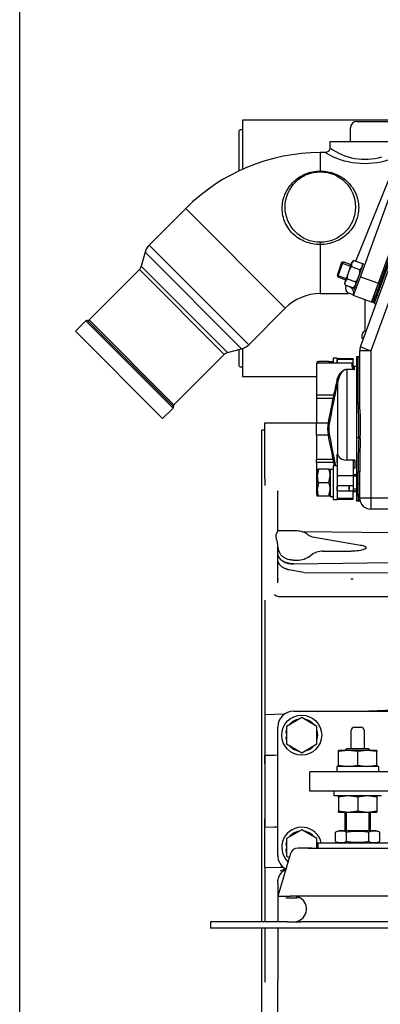
# Paper-space layout 'Layout1' of a CAD drawing. Units: millimetres. Extents: x 0 to 410, y 0 to 287.
# Drawn here: x 10 to 31, y 196 to 254 of the extents above; entities that cross this region are included whole.
import ezdxf
from ezdxf.lldxf.tags import DXFTag

# ---------------------------------------------------------------- set-up
doc = ezdxf.new("R2010")
doc.units = ezdxf.units.MM
for name, color, linetype in [('13827005_RELE_BU', 7, 'Continuous'), ('16511007_ESPARRA', 7, 'Continuous'), ('16513002_JUNTA_E', 7, 'Continuous'), ('16613015', 7, 'Continuous'), ('17410002_SUP_POS', 7, 'Continuous'), ('17410030_FILTRO_', 7, 'Continuous'), ('17411001', 7, 'Continuous'), ('17411003', 7, 'Continuous'), ('17420007G.3', 7, 'Continuous'), ('19017113', 7, 'Continuous'), ('51031016_Ø16_DIN', 7, 'Continuous'), ('51221016_TUERCA_', 7, 'Continuous'), ('55120110__TUERCA', 7, 'Continuous'), ('61652002_CUERPO_', 7, 'Continuous'), ('61673003', 7, 'Continuous'), ('Default', 7, 'Continuous'), ('DIAMETRO10_DIN_1', 7, 'Continuous'), ('DIAMETROM10_DIN1', 7, 'Continuous'), ('DIAMETROM12_DIN1', 7, 'Continuous'), ('DIAMETROM16_DIN1', 7, 'Continuous'), ('DIAMETROM16_DIN_', 7, 'Continuous'), ('DIN-931_M12_X_30', 7, 'Continuous'), ('DIN-934_M10_FEME', 7, 'Continuous'), ('DIN-934_M16X1_5_', 7, 'Continuous'), ('ESPARREG_M8-M10_', 7, 'Continuous'), ('Predeterminado', 7, 'Continuous')]:
    doc.layers.add(name, color=color, linetype=linetype)
tags = doc.linetypes.add('HIDDEN2', pattern=[4.7625, 3.175, -1.5875]).pattern_tags.tags
tags[6:7] = [DXFTag(74, 4), DXFTag(75, 0), DXFTag(340, '0'), DXFTag(46, 0.0), DXFTag(50, 0.0), DXFTag(44, 0.0), DXFTag(45, 0.0)]
tags[4:5] = [DXFTag(74, 4), DXFTag(75, 0), DXFTag(340, '0'), DXFTag(46, 0.0), DXFTag(50, 0.0), DXFTag(44, 0.0), DXFTag(45, 0.0)]

# ---------------------------------------------------------------- blocks, each defined once
blk = doc.blocks.new('SE16')
at = {"layer": '13827005_RELE_BU', "color": 7, "linetype": 'Continuous'}
for p, q in [((30.431, 236.002), (30.431, 237.872)), ((30.455, 236.002), (30.431, 236.002)), ((30.455, 236.002), (30.494, 236.002)), ((30.265, 235.575), (30.265, 235.812)), ((30.339, 235.575), (30.265, 235.575))]:
    blk.add_line(p, q, dxfattribs=at)
for centre, start in [((30.455, 235.814), 97.18076), ((30.455, 235.812), 90)]:
    blk.add_arc(centre, 0.19, start, 180, dxfattribs=at)
at = {"layer": '16511007_ESPARRA', "color": 7, "linetype": 'HIDDEN2'}
for p, q in [((29.043, 240.071), (28.767, 239.312)), ((28.81, 239.221), (29.135, 240.113)), ((29.135, 240.113), (29.043, 240.071)), ((29.603, 239.943), (29.135, 240.113)), ((28.767, 239.312), (28.81, 239.221)), ((28.81, 239.221), (29.278, 239.05)), ((29.924, 227.491), (29.734, 227.491)), ((29.743, 227.491), (29.734, 227.491)), ((29.734, 227.491), (29.734, 226.541)), ((29.497, 226.541), (29.497, 226.826)), ((29.497, 226.826), (29.497, 226.541)), ((28.784, 226.541), (28.793, 226.541)), ((28.784, 226.541), (29.497, 226.541)), ((29.497, 226.541), (29.743, 226.541)), ((29.725, 226.541), (29.924, 226.541))]:
    blk.add_line(p, q, dxfattribs=at)
at = {"layer": '16511007_ESPARRA', "color": 7, "linetype": 'Continuous'}
for p, q in [((29.038, 240.055), (29.574, 239.861)), ((28.773, 239.327), (29.308, 239.132)), ((29.734, 227.491), (29.734, 227.483)), ((29.924, 227.404), (29.734, 227.404)), ((28.784, 226.541), (28.784, 226.795)), ((29.734, 226.795), (29.734, 226.541)), ((29.924, 226.629), (29.734, 226.629))]:
    blk.add_line(p, q, dxfattribs=at)
at = {"layer": '16513002_JUNTA_E', "color": 7, "linetype": 'HIDDEN2'}
for p, q in [((31.226, 238.846), (33.826, 245.988)), ((31.316, 238.814), (33.915, 245.956)), ((30.82, 237.731), (31.226, 238.846)), ((30.909, 237.698), (30.82, 237.731))]:
    blk.add_line(p, q, dxfattribs=at)
at = {"layer": '16513002_JUNTA_E', "color": 7, "linetype": 'Continuous'}
blk.add_line((31.226, 238.846), (31.316, 238.814), dxfattribs=at)
at = {"layer": '16613015', "color": 7, "linetype": 'HIDDEN2'}
for p, q in [((28.346, 247.262), (32.268, 247.262)), ((28.346, 247.262), (28.346, 246.882)), ((28.061, 246.597), (27.776, 246.597)), ((30.155, 239.236), (32.754, 246.378)), ((31.226, 238.846), (33.826, 245.988)), ((19.782, 243.286), (17.611, 241.115)), ((17.365, 240.689), (17.141, 239.853)), ((17.03, 239.661), (14.039, 236.669)), ((29.749, 238.12), (30.155, 239.236)), ((31.226, 238.846), (30.82, 237.731)), ((27.776, 238.237), (29.431, 238.237)), ((30.82, 237.731), (29.749, 238.12)), ((23.522, 235.204), (25.694, 237.375)), ((13.855, 236.62), (13.233, 235.998)), ((18.405, 230.825), (13.233, 235.998)), ((22.26, 234.734), (23.097, 234.958)), ((19.077, 231.631), (22.069, 234.623)), ((18.405, 230.825), (19.028, 231.448))]:
    blk.add_line(p, q, dxfattribs=at)
at = {"layer": '16613015', "color": 7, "linetype": 'Continuous'}
for p, q in [((27.776, 246.597), (27.776, 245.507)), ((27.776, 245.507), (27.776, 245.457)), ((29.889, 240.151), (32.168, 245.774)), ((19.782, 243.286), (25.694, 237.375)), ((27.776, 241.277), (27.776, 241.145)), ((17.365, 240.689), (23.097, 234.958)), ((23.522, 235.204), (17.611, 241.115)), ((27.776, 241.145), (27.776, 238.237)), ((17.03, 239.661), (22.069, 234.623)), ((22.26, 234.734), (17.141, 239.853)), ((30.155, 239.236), (31.226, 238.846)), ((29.303, 238.705), (29.311, 238.726)), ((13.855, 236.62), (19.028, 231.448)), ((19.052, 231.539), (13.947, 236.645)), ((19.077, 231.631), (14.039, 236.669))]:
    blk.add_line(p, q, dxfattribs=at)
at = {"layer": '16613015', "color": 7, "linetype": 'HIDDEN2'}
blk.add_circle((27.776, 243.367), 2.09, dxfattribs=at)
for centre, radius, start, end in [((27.776, 235.292), 11.305, 90, 135), ((18.283, 240.443), 0.95, 135, 165), ((16.728, 239.963), 0.428, 315, 345), ((27.776, 235.292), 2.945, 90, 135), ((29.447, 237.783), 0.452, 51.76374, 92.04268), ((13.922, 236.553), 0.095, 75, 135), ((13.972, 236.737), 0.095, 255, 315), ((22.851, 235.875), 0.95, 285, 315), ((22.371, 234.321), 0.427, 105, 135), ((18.961, 231.515), 0.095, 315, 15), ((19.144, 231.564), 0.095, 135, 195)]:
    blk.add_arc(centre, radius, start, end, dxfattribs=at)
at = {"layer": '16613015', "color": 7, "linetype": 'Continuous'}
for centre, radius, start, end in [((30.412, 250.597), 4.64, 239.551, 288.20383), ((30.436, 249.745), 3.544, 233.86619, 286.1368), ((29.674, 238.558), 0.399, 158.48129, 233.59144)]:
    blk.add_arc(centre, radius, start, end, dxfattribs=at)
blk.add_ellipse((29.303, 238.283), major_axis=(-0.446, 0.162), ratio=0.875985, start_param=3.141593, end_param=5.021032, dxfattribs=at)
at = {"layer": '16613015', "color": 7, "linetype": 'HIDDEN2'}
blk.add_open_spline([(28.342, 246.882), (28.343, 246.863), (28.345, 246.814), (28.309, 246.73), (28.245, 246.658), (28.172, 246.616), (28.109, 246.599), (28.076, 246.598), (28.061, 246.598)], degree=3, knots=[0, 0, 0, 0, 0.117029, 0.348059, 0.577802, 0.759703, 0.912267, 1, 1, 1, 1], dxfattribs=at)
at = {"layer": '16613015', "color": 7, "linetype": 'Continuous'}
for points, knots in [([(27.776, 241.145), (27.624, 241.145), (27.475, 241.159), (27.181, 241.213), (27.035, 241.254), (26.756, 241.363), (26.623, 241.429), (26.372, 241.589), (26.252, 241.684), (26.038, 241.892), (25.943, 242.007), (25.776, 242.259), (25.706, 242.395), (25.598, 242.673), (25.559, 242.819), (25.513, 243.111), (25.506, 243.257), (25.521, 243.546), (25.543, 243.688), (25.612, 243.96), (25.661, 244.092), (25.779, 244.342), (25.849, 244.46), (26.01, 244.682), (26.101, 244.787), (26.3, 244.975), (26.408, 245.061), (26.644, 245.214), (26.772, 245.281), (27.038, 245.39), (27.18, 245.433), (27.474, 245.492), (27.623, 245.507), (27.776, 245.507)], [0, 0, 0, 0, 0.0625, 0.0625, 0.125, 0.125, 0.1875, 0.1875, 0.25, 0.25, 0.3125, 0.3125, 0.375, 0.375, 0.4375, 0.4375, 0.5, 0.5, 0.5625, 0.5625, 0.625, 0.625, 0.6875, 0.6875, 0.75, 0.75, 0.8125, 0.8125, 0.875, 0.875, 0.9375, 0.9375, 1, 1, 1, 1]), ([(27.776, 245.507), (27.929, 245.507), (28.078, 245.492), (28.369, 245.437), (28.511, 245.395), (28.776, 245.291), (28.902, 245.227), (29.136, 245.081), (29.244, 245), (29.544, 244.728), (29.712, 244.509), (29.957, 244.018), (30.036, 243.736), (30.061, 243.297), (30.054, 243.145), (30.007, 242.85), (29.967, 242.704), (29.856, 242.419), (29.786, 242.285), (29.619, 242.033), (29.521, 241.914), (29.307, 241.703), (29.188, 241.608), (28.936, 241.442), (28.803, 241.373), (28.523, 241.26), (28.376, 241.217), (28.08, 241.16), (27.929, 241.145), (27.776, 241.145)], [0, 0, 0, 0, 0.0625, 0.0625, 0.125, 0.125, 0.1875, 0.1875, 0.25, 0.25, 0.375, 0.375, 0.5, 0.5, 0.5625, 0.5625, 0.625, 0.625, 0.6875, 0.6875, 0.75, 0.75, 0.8125, 0.8125, 0.875, 0.875, 0.9375, 0.9375, 1, 1, 1, 1])]:
    blk.add_open_spline(points, degree=3, knots=knots, dxfattribs=at)
at = {"layer": '17410002_SUP_POS', "color": 7, "linetype": 'HIDDEN2'}
for p, q in [((26.195, 213.468), (33.795, 213.468)), ((25.245, 204.918), (25.245, 212.518)), ((29.615, 211.236), (29.615, 212.328)), ((29.805, 212.518), (30.185, 212.518)), ((30.375, 212.328), (30.375, 211.236)), ((32.845, 209.858), (27.145, 209.858)), ((27.145, 208.718), (27.145, 209.858)), ((32.845, 208.718), (27.145, 208.718))]:
    blk.add_line(p, q, dxfattribs=at)
blk.add_circle((26.67, 212.043), 1.188, dxfattribs=at)
for centre, radius, start, end in [((26.195, 212.518), 0.95, 90, 180), ((29.805, 212.328), 0.19, 90, 180), ((30.185, 212.328), 0.19, 0, 90), ((26.67, 205.393), 1.188, 11.53695, 226.38492), ((26.195, 204.918), 0.95, 180, 239.02617)]:
    blk.add_arc(centre, radius, start, end, dxfattribs=at)
at = {"layer": '17410030_FILTRO_', "color": 7, "linetype": 'HIDDEN2'}
for p, q in [((23.155, 248.517), (23.155, 245.61)), ((34.745, 248.517), (23.155, 248.517)), ((22.965, 245.523), (22.965, 247.9)), ((23.108, 247.947), (23.013, 247.947)), ((22.965, 233.935), (22.965, 234.922)), ((23.155, 234.975), (23.155, 233.317)), ((23.013, 233.887), (23.108, 233.887)), ((23.155, 233.317), (27.549, 233.317))]:
    blk.add_line(p, q, dxfattribs=at)
for centre, start, end in [((23.013, 247.9), 90, 180), ((23.108, 247.995), 270, 0), ((23.013, 233.935), 180, 270), ((23.108, 233.84), 0, 90)]:
    blk.add_arc(centre, 0.0475, start, end, dxfattribs=at)
at = {"layer": '17411001', "color": 7, "linetype": 'HIDDEN2'}
for p, q in [((30.154, 235.067), (34.991, 248.357)), ((34.159, 246.625), (31.072, 238.144)), ((30.909, 237.698), (31.072, 238.144)), ((30.999, 237.666), (30.909, 237.698)), ((30.114, 231.76), (30.114, 234.84)), ((29.924, 234.482), (29.924, 229.676)), ((30.019, 234.482), (29.924, 234.482)), ((29.924, 229.676), (29.924, 226.928)), ((30.114, 226.122), (30.114, 227.658)), ((29.924, 226.928), (29.924, 226.309)), ((29.924, 226.309), (29.924, 225.965)), ((29.924, 225.932), (29.924, 225.965)), ((29.924, 225.932), (30.07, 225.932)), ((70.869, 225.457), (30.779, 225.457))]:
    blk.add_line(p, q, dxfattribs=at)
at = {"layer": '17411001', "color": 7, "linetype": 'Continuous'}
for p, q in [((35.616, 248.13), (30.779, 234.84)), ((31.161, 238.112), (34.248, 246.593)), ((30.999, 237.666), (31.161, 238.112)), ((31.072, 238.144), (31.161, 238.112)), ((31.25, 238.079), (31.161, 238.112)), ((30.779, 234.84), (30.114, 234.84)), ((30.154, 235.067), (30.779, 234.84)), ((30.779, 234.84), (30.779, 226.122)), ((30.019, 231.726), (30.019, 234.482)), ((30.062, 229.676), (29.924, 229.676)), ((30.019, 226.928), (30.019, 227.67)), ((30.019, 226.928), (29.924, 226.928)), ((30.019, 226.309), (30.019, 226.928)), ((30.019, 226.309), (29.924, 226.309)), ((30.019, 226.217), (30.019, 226.309)), ((30.114, 226.122), (30.779, 226.122)), ((30.779, 226.122), (70.869, 226.122)), ((30.779, 226.122), (30.779, 225.457)), ((30.062, 225.965), (29.924, 225.965))]:
    blk.add_line(p, q, dxfattribs=at)
at = {"layer": '17411001', "color": 7, "linetype": 'HIDDEN2'}
for centre, radius, start, end in [((30.966, 237.576), 0.095, 340, 70), ((30.779, 234.84), 0.665, 160, 180), ((30.019, 234.577), 0.095, 270, 0), ((9.66, 230.347), 20.503, 358.09223, 3.9508), ((30.779, 226.122), 0.665, 180, 270), ((30.076, 225.841), 0.0905, 22.80111, 93.58646)]:
    blk.add_arc(centre, radius, start, end, dxfattribs=at)
at = {"layer": '17411001', "color": 7, "linetype": 'Continuous'}
for centre, radius, start, end in [((11.185, 230.308), 18.888, 358.0823, 4.30439), ((30.779, 226.217), 0.76, 180, 199.29649), ((30.749, 226.211), 0.73, 199.69644, 202.48381)]:
    blk.add_arc(centre, radius, start, end, dxfattribs=at)
for centre, major_axis, ratio, start_param, end_param in [((30.019, 231.76), (0.095, 0), 0.35522, 4.712389, 6.283185), ((30.779, 227.67), (0, -6.07), 0.125201, 4.375602, 4.712389), ((30.062, 229.664), (0.0949, -0.0042), 0.124114, 0.339517, 1.576237), ((30.779, 227.658), (0, 6.07), 0.109551, 1.234009, 1.570796), ((30.019, 227.658), (0.095, 0), 0.124231, 0, 1.570796), ((30.019, 226.916), (0.095, 0), 0.124231, 0, 1.570796), ((30.019, 226.215), (0.095, 0), 0.992253, 0, 1.570796), ((30.019, 226.122), (0.095, 0), 0.992253, 0, 1.570796), ((30.062, 225.871), (0.0897, 0.0314), 0.991316, 0, 1.23672)]:
    blk.add_ellipse(centre, major_axis=major_axis, ratio=ratio, start_param=start_param, end_param=end_param, dxfattribs=at)
at = {"layer": '17411003', "color": 7, "linetype": 'HIDDEN2'}
for p, q in [((28.784, 234.362), (28.784, 234.334)), ((29.734, 234.362), (28.784, 234.362)), ((29.734, 234.334), (28.784, 234.334)), ((28.784, 234.102), (28.784, 234.334)), ((29.734, 234.362), (29.734, 234.334)), ((29.734, 234.031), (29.734, 234.334)), ((27.549, 234.102), (27.549, 232.202)), ((29.663, 234.102), (27.549, 234.102)), ((29.734, 233.941), (29.734, 234.031)), ((29.924, 233.912), (29.805, 233.912)), ((27.549, 232.202), (27.549, 232.012)), ((27.549, 232.012), (27.549, 230.568)), ((27.549, 229.846), (27.549, 230.568)), ((27.549, 229.846), (27.549, 228.402)), ((27.549, 228.212), (27.549, 228.402)), ((28.778, 228.713), (28.784, 228.689)), ((28.784, 228.689), (28.784, 227.424)), ((27.549, 228.212), (27.549, 226.312)), ((29.829, 228.36), (29.352, 228.36)), ((29.734, 228.291), (29.734, 227.424)), ((28.784, 227.424), (28.784, 226.826)), ((29.734, 227.424), (28.784, 227.424)), ((29.734, 227.424), (29.734, 226.826)), ((29.734, 226.826), (28.784, 226.826)), ((27.549, 226.312), (27.597, 226.312)), ((29.734, 226.089), (28.784, 226.089)), ((28.784, 226.036), (29.734, 226.036)), ((29.734, 226.089), (29.734, 226.541)), ((29.734, 226.036), (29.734, 226.089)), ((29.805, 226.502), (29.924, 226.502))]:
    blk.add_line(p, q, dxfattribs=at)
at = {"layer": '17411003', "color": 7, "linetype": 'Continuous'}
for p, q in [((29.352, 233.747), (29.761, 233.747)), ((29.352, 233.737), (29.352, 233.747)), ((29.352, 233.737), (29.352, 228.36)), ((29.805, 233.737), (29.352, 233.737)), ((29.663, 234.008), (29.663, 234.102)), ((29.805, 233.737), (29.805, 233.912)), ((28.819, 228.632), (28.819, 233.039)), ((28.563, 232.202), (27.549, 232.202)), ((28.524, 232.012), (27.549, 232.012)), ((28.592, 231.999), (28.524, 232.012)), ((28.631, 232.187), (28.563, 232.202)), ((27.549, 230.568), (28.234, 230.568)), ((28.234, 229.846), (27.549, 229.846)), ((28.524, 228.402), (27.549, 228.402)), ((28.524, 228.402), (28.592, 228.416)), ((28.778, 228.223), (28.778, 228.713)), ((28.563, 228.212), (27.549, 228.212)), ((28.631, 228.227), (28.563, 228.212)), ((29.829, 228.36), (29.829, 227.882)), ((29.497, 226.647), (29.497, 226.647)), ((29.805, 226.541), (29.805, 226.502))]:
    blk.add_line(p, q, dxfattribs=at)
at = {"layer": '17411003', "color": 7, "linetype": 'HIDDEN2'}
for centre, radius, start, end in [((29.663, 234.031), 0.0712, 0, 90), ((29.805, 233.984), 0.0713, 180, 270), ((29.315, 228.945), 0.586, 212.27996, 273.71004), ((29.805, 226.431), 0.0712, 90, 180)]:
    blk.add_arc(centre, radius, start, end, dxfattribs=at)
at = {"layer": '17411003', "color": 7, "linetype": 'Continuous'}
for centre, radius, start, end in [((29.852, 234.05), 0.317, 253.29112, 261.56991), ((29.884, 233.865), 0.15, 227.80952, 238.47568), ((210.819, 190.984), 186.859, 166.99649, 167.25669), ((223.219, 189.77), 199.157, 167.45171, 167.70267), ((270.186, 182.783), 246.625, 168.48581, 168.82796), ((285.203, 181.611), 261.511, 168.89088, 169.22271), ((37.714, 230.207), 9.366, 167.70159, 168.8886), ((37.714, 230.207), 9.296, 167.70159, 168.8886), ((31.073, 230.207), 2.862, 172.75353, 187.24647), ((30.314, 230.207), 2.033, 171.38234, 188.61766), ((269.938, 277.582), 246.373, 191.17187, 191.51437), ((286.085, 278.974), 262.41, 190.77786, 191.10855), ((37.714, 230.207), 9.366, 191.1114, 192.29841), ((37.714, 230.207), 9.296, 191.1114, 192.29841), ((212.257, 269.758), 188.334, 192.744, 192.80609), ((224.195, 270.859), 200.157, 192.29764, 192.36031)]:
    blk.add_arc(centre, radius, start, end, dxfattribs=at)
for centre, major_axis, ratio, start_param, end_param in [((29.663, 233.941), (0.0712, 0), 0.950526, 0, 1.570796), ((29.761, 233.689), (0.0368, 0.061), 0.58438, 0.349345, 0.800338), ((28.752, 233.061), (0.0695, -0.0155), 0.426913, 4.807137, 6.076689), ((28.234, 230.514), (-0.07, 0.0133), 0.754247, 3.346896, 4.855021), ((28.234, 229.9), (-0.07, -0.0133), 0.754247, 1.428164, 2.93629)]:
    blk.add_ellipse(centre, major_axis=major_axis, ratio=ratio, start_param=start_param, end_param=end_param, dxfattribs=at)
at = {"layer": '17411003', "color": 7, "linetype": 'HIDDEN2'}
blk.add_ellipse((37.714, 230.89), major_axis=(-9.451, 0), ratio=0.707107, start_param=0.331723, end_param=0.344578, dxfattribs=at)
at = {"layer": '17411003', "color": 7, "linetype": 'Continuous'}
for points, knots in [([(28.752, 233.03), (28.772, 233.117), (28.798, 233.198), (28.846, 233.312), (28.864, 233.349), (28.902, 233.419), (28.923, 233.454), (28.968, 233.518), (28.992, 233.549), (29.044, 233.606), (29.073, 233.633), (29.121, 233.669), (29.138, 233.68), (29.174, 233.701), (29.193, 233.711), (29.234, 233.728), (29.256, 233.735), (29.291, 233.742), (29.303, 233.744), (29.328, 233.746), (29.34, 233.747), (29.352, 233.747)], [0, 0, 0, 0, 0.25, 0.25, 0.375, 0.375, 0.5, 0.5, 0.625, 0.625, 0.75, 0.75, 0.8125, 0.8125, 0.875, 0.875, 0.9375, 0.9375, 0.96875, 0.96875, 1, 1, 1, 1]), ([(29.352, 233.737), (29.328, 233.737), (29.305, 233.734), (29.26, 233.723), (29.24, 233.715), (29.203, 233.698), (29.186, 233.688), (29.154, 233.667), (29.139, 233.655), (29.111, 233.631), (29.097, 233.618), (29.072, 233.592), (29.06, 233.579), (29.026, 233.537), (29.005, 233.507), (28.947, 233.414), (28.914, 233.345), (28.859, 233.2), (28.836, 233.122), (28.819, 233.039)], [0, 0, 0, 0, 0.0625, 0.0625, 0.125, 0.125, 0.1875, 0.1875, 0.25, 0.25, 0.3125, 0.3125, 0.375, 0.375, 0.5, 0.5, 0.75, 0.75, 1, 1, 1, 1]), ([(29.761, 233.747), (29.752, 233.752), (29.745, 233.758), (29.733, 233.771), (29.727, 233.777), (29.713, 233.796), (29.706, 233.809), (29.688, 233.847), (29.681, 233.871), (29.67, 233.917), (29.667, 233.937), (29.664, 233.975), (29.663, 233.993), (29.663, 234.008)], [0, 0, 0, 0, 0.0625, 0.0625, 0.125, 0.125, 0.25, 0.25, 0.5, 0.5, 0.75, 0.75, 1, 1, 1, 1]), ([(29.736, 233.896), (29.737, 233.885), (29.738, 233.874), (29.743, 233.845), (29.746, 233.828), (29.755, 233.801), (29.758, 233.792), (29.765, 233.778), (29.768, 233.773), (29.774, 233.763), (29.778, 233.758), (29.783, 233.754)], [0.3008541, 0.3008541, 0.3008541, 0.3008541, 0.5, 0.5, 0.75, 0.75, 0.875, 0.875, 0.9375, 0.9375, 1, 1, 1, 1])]:
    blk.add_open_spline(points, degree=3, knots=knots, dxfattribs=at)
at = {"layer": '17411003', "color": 7, "linetype": 'HIDDEN2'}
blk.add_open_spline([(29.734, 233.941), (29.734, 233.928), (29.734, 233.913), (29.736, 233.896)], degree=3, dxfattribs=at)
for points in [[(29.734, 228.291), (29.734, 228.3), (29.736, 228.308), (29.746, 228.325), (29.753, 228.333), (29.779, 228.352), (29.804, 228.36), (29.829, 228.36)], [(29.829, 227.882), (29.817, 227.882), (29.804, 227.88), (29.781, 227.873), (29.771, 227.868), (29.744, 227.849), (29.734, 227.832), (29.734, 227.814)]]:
    blk.add_open_spline(points, degree=3, knots=[0, 0, 0, 0, 0.25, 0.25, 0.5, 0.5, 1, 1, 1, 1], dxfattribs=at)
at = {"layer": '17411003', "color": 7, "linetype": 'Continuous'}
blk.add_open_spline([(29.739, 226.548), (29.737, 226.53), (29.735, 226.513), (29.735, 226.498)], degree=3, dxfattribs=at)
at = {"layer": '17420007G.3', "color": 7, "linetype": 'HIDDEN2'}
for p, q in [((24.485, 230.141), (24.295, 230.141)), ((24.295, 200.969), (24.295, 230.141)), ((24.485, 230.568), (27.549, 230.568)), ((24.485, 227.252), (24.485, 230.568)), ((24.473, 228.512), (24.485, 228.512)), ((25.242, 226.542), (25.253, 226.472)), ((25.252, 226.475), (25.245, 226.475)), ((25.245, 224.135), (25.245, 226.475)), ((26.385, 224.156), (25.245, 224.156)), ((32.028, 224.045), (26.688, 224.111)), ((30.167, 223.301), (27.32, 223.792)), ((25.248, 222.734), (25.243, 222.755)), ((25.245, 222.636), (25.3, 222.636)), ((27.95, 222.959), (29.305, 222.959)), ((26.182, 222.205), (32.028, 222.277)), ((26.183, 222.424), (26.385, 222.424)), ((26.55, 221.721), (25.925, 221.844)), ((26.795, 221.697), (26.55, 221.721)), ((26.795, 221.697), (32.914, 221.664)), ((25.252, 221.317), (25.253, 221.235)), ((25.389, 220.262), (34.128, 220.262)), ((24.485, 220.056), (24.485, 213.476)), ((25.646, 213.293), (24.485, 213.253)), ((24.485, 213.253), (24.485, 210.834)), ((34.144, 213.59), (30.661, 213.468)), ((25.047, 210.844), (24.485, 210.834)), ((24.485, 210.834), (24.485, 210.359)), ((24.485, 210.359), (24.485, 207.078)), ((25.245, 210.847), (25.047, 210.844)), ((24.485, 207.078), (24.485, 206.603)), ((24.485, 204.184), (24.485, 206.603)), ((24.485, 206.603), (25.047, 206.593)), ((25.047, 206.593), (25.047, 206.601)), ((25.245, 206.589), (25.047, 206.593)), ((24.485, 204.184), (25.57, 204.203)), ((24.485, 203.96), (24.485, 200.976)), ((25.245, 203.264), (25.245, 200.976)), ((25.729, 202.401), (26.383, 202.401)), ((26.385, 202.401), (26.385, 202.494)), ((24.295, 187.296), (24.295, 200.594)), ((24.485, 200.596), (24.485, 197.381)), ((25.245, 200.596), (25.245, 197.481)), ((25.245, 194.627), (25.245, 197.481))]:
    blk.add_line(p, q, dxfattribs=at)
for centre, radius, start, end in [((26.385, 223.111), 1.045, 49.86224, 89.96244), ((-365.018, 223.667), 390.262, 359.86614, 359.95571), ((25.131, 222.729), 0.114, 2.00502, 12.89786), ((26.416, 223.669), 1.245, 268.59067, 309.19157), ((27.925, 221.814), 1.145, 88.71998, 129.07452), ((44.953, 499.199), 278.302, 266.83497, 266.86325), ((25.359, 220.683), 0.422, 223.97005, 274.007), ((26.359, 206.28), 4.185, 105.44115, 105.90451), ((26.275, 237.099), 30.523, 267.69487, 268.06734), ((21.673, 203.95), 3.723, 3.7851, 3.84575), ((26.101, 184.536), 19.673, 91.48918, 92.07518), ((26.286, 202.451), 1.765, 108.23989, 120.26231), ((26.385, 203.446), 1.045, 270, 277.71991)]:
    blk.add_arc(centre, radius, start, end, dxfattribs=at)
for points, degree, knots in [([(24.485, 227.252), (24.485, 227.239), (24.485, 227.214), (24.485, 227.176), (24.485, 227.138), (24.485, 227.099), (24.485, 227.06), (24.485, 227.031), (24.485, 227.011), (24.485, 227), (24.485, 226.989), (24.485, 226.977), (24.485, 226.965), (24.485, 226.952), (24.485, 226.939), (24.485, 226.926), (24.485, 226.913), (24.485, 226.9), (24.485, 226.887), (24.485, 226.874), (24.485, 226.861), (24.485, 226.853), (24.485, 226.849)], 3, [0, 0, 0, 0, 0.076941, 0.156432, 0.238473, 0.323064, 0.410205, 0.499897, 0.525056, 0.55184, 0.58025, 0.610284, 0.641943, 0.675228, 0.710137, 0.746671, 0.784831, 0.824615, 0.866024, 0.909058, 0.953716, 1, 1, 1, 1]), ([(25.245, 226.475), (25.245, 226.491), (25.245, 226.512), (25.243, 226.532), (25.243, 226.536)], 3, [0, 0, 0, 0, 0.1118308, 0.1379253, 0.1379253, 0.1379253, 0.1379253]), ([(25.244, 223.365), (25.242, 223.38), (25.24, 223.412), (25.233, 223.458), (25.222, 223.513), (25.208, 223.573), (25.19, 223.638), (25.172, 223.7), (25.157, 223.759), (25.148, 223.814), (25.146, 223.867), (25.153, 223.916), (25.167, 223.96), (25.184, 224.001), (25.202, 224.037), (25.219, 224.069), (25.23, 224.09), (25.236, 224.104), (25.239, 224.112), (25.242, 224.118), (25.244, 224.125), (25.245, 224.13), (25.245, 224.133), (25.245, 224.135)], 3, [0, 0, 0, 0, 0.039993, 0.081573, 0.124783, 0.187779, 0.250108, 0.316923, 0.37538, 0.43984, 0.499855, 0.558421, 0.624651, 0.684316, 0.749977, 0.813012, 0.875028, 0.897185, 0.918801, 0.939884, 0.96044, 0.980476, 1, 1, 1, 1]), ([(26.183, 222.424), (26.166, 222.424), (26.132, 222.424), (26.083, 222.427), (26.036, 222.432), (25.973, 222.441), (25.897, 222.456), (25.805, 222.483), (25.721, 222.517), (25.613, 222.575), (25.493, 222.668), (25.399, 222.791), (25.342, 222.902), (25.308, 222.991), (25.282, 223.083), (25.268, 223.155), (25.26, 223.204), (25.257, 223.231), (25.253, 223.258), (25.25, 223.285), (25.248, 223.312), (25.245, 223.338), (25.244, 223.356), (25.244, 223.365)], 3, [0, 0, 0, 0, 0.033623, 0.065759, 0.096272, 0.125041, 0.191503, 0.250051, 0.315549, 0.375262, 0.500467, 0.625445, 0.688221, 0.750346, 0.812685, 0.875141, 0.892998, 0.910821, 0.928627, 0.946431, 0.964251, 0.982102, 1, 1, 1, 1]), ([(29.305, 222.959), (29.378, 222.96), (29.526, 222.961), (29.811, 222.975), (30.076, 223.001), (30.3, 223.046), (30.403, 223.076), (30.46, 223.103), (30.494, 223.126), (30.517, 223.161), (30.494, 223.196), (30.46, 223.218), (30.403, 223.246), (30.304, 223.275), (30.216, 223.293), (30.168, 223.301)], 3, [0, 0, 0, 0, 0.0855407, 0.1730564, 0.3341479, 0.3975558, 0.4455619, 0.4634402, 0.4780116, 0.5, 0.5219883, 0.5365604, 0.554438, 0.6024442, 0.6611881, 0.6611881, 0.6611881, 0.6611881]), ([(25.245, 222.733), (25.254, 222.705), (25.267, 222.677), (25.278, 222.651), (25.294, 222.623), (25.326, 222.567), (25.365, 222.521), (25.407, 222.472), (25.461, 222.429), (25.515, 222.385), (25.577, 222.35), (25.641, 222.314), (25.712, 222.286), (25.783, 222.258), (25.86, 222.24), (26.015, 222.203), (26.182, 222.205)], 2, [0, 0, 0, 0.0625, 0.0625, 0.125, 0.125, 0.25, 0.25, 0.375, 0.375, 0.5, 0.5, 0.625, 0.625, 0.75, 0.75, 1, 1, 1]), ([(26.182, 222.205), (26.173, 222.205), (26.15, 222.204), (26.106, 222.205), (26.041, 222.209), (25.956, 222.22), (25.864, 222.238), (25.776, 222.262), (25.7, 222.29), (25.634, 222.319), (25.576, 222.349), (25.524, 222.382), (25.475, 222.417), (25.43, 222.454), (25.39, 222.492), (25.355, 222.532), (25.325, 222.572), (25.299, 222.613), (25.278, 222.653), (25.26, 222.694), (25.252, 222.721), (25.248, 222.734)], 3, [0, 0, 0, 0, 0.01887, 0.05265, 0.101991, 0.167719, 0.250672, 0.32206, 0.387717, 0.447192, 0.500184, 0.554688, 0.608493, 0.661459, 0.713459, 0.764382, 0.814131, 0.862625, 0.909799, 0.955603, 1, 1, 1, 1]), ([(25.925, 221.844), (25.907, 221.848), (25.87, 221.856), (25.815, 221.871), (25.762, 221.888), (25.709, 221.908), (25.658, 221.93), (25.609, 221.956), (25.561, 221.983), (25.516, 222.013), (25.473, 222.046), (25.432, 222.082), (25.392, 222.122), (25.354, 222.167), (25.321, 222.217), (25.299, 222.256), (25.287, 222.284), (25.281, 222.299), (25.275, 222.315), (25.269, 222.331), (25.264, 222.348), (25.259, 222.365), (25.255, 222.383), (25.252, 222.402), (25.249, 222.421), (25.247, 222.44), (25.245, 222.46), (25.245, 222.474), (25.245, 222.481)], 3, [0, 0, 0, 0, 0.04755, 0.095637, 0.144263, 0.193428, 0.243133, 0.293379, 0.344166, 0.395497, 0.447371, 0.499789, 0.558518, 0.619793, 0.683614, 0.749983, 0.767704, 0.785992, 0.804845, 0.824265, 0.84425, 0.864802, 0.885919, 0.907603, 0.929853, 0.952669, 0.976052, 1, 1, 1, 1]), ([(24.485, 213.476), (24.485, 213.464), (24.485, 213.441), (24.485, 213.409), (24.485, 213.382), (24.485, 213.36), (24.485, 213.341), (24.485, 213.325), (24.485, 213.312), (24.485, 213.301), (24.485, 213.291), (24.485, 213.283), (24.485, 213.275), (24.485, 213.269), (24.485, 213.264), (24.485, 213.26), (24.485, 213.256), (24.485, 213.254), (24.485, 213.253), (24.485, 213.253), (24.485, 213.253)], 3, [0, 0, 0, 0, 0.091636, 0.176545, 0.254724, 0.32616, 0.390846, 0.448783, 0.499977, 0.549169, 0.597615, 0.645318, 0.692278, 0.738491, 0.783957, 0.828671, 0.872633, 0.915841, 0.958296, 1, 1, 1, 1]), ([(24.485, 210.359), (24.485, 210.366), (24.485, 210.381), (24.485, 210.402), (24.485, 210.423), (24.485, 210.444), (24.485, 210.464), (24.485, 210.483), (24.485, 210.501), (24.485, 210.519), (24.485, 210.536), (24.485, 210.552), (24.485, 210.568), (24.485, 210.583), (24.485, 210.597), (24.485, 210.61), (24.485, 210.623), (24.485, 210.635), (24.485, 210.647), (24.485, 210.657), (24.485, 210.668), (24.485, 210.677), (24.485, 210.686), (24.485, 210.702), (24.485, 210.724), (24.485, 210.75), (24.485, 210.773), (24.485, 210.792), (24.485, 210.807), (24.485, 210.819), (24.485, 210.828), (24.485, 210.833), (24.485, 210.834), (24.485, 210.834)], 3, [0, 0, 0, 0, 0.029663, 0.058666, 0.087009, 0.114693, 0.141717, 0.168079, 0.19378, 0.218819, 0.243198, 0.266915, 0.289974, 0.312374, 0.334115, 0.355197, 0.375619, 0.39538, 0.414482, 0.432922, 0.450701, 0.46782, 0.484278, 0.500075, 0.558328, 0.615911, 0.672817, 0.729039, 0.784578, 0.839446, 0.893641, 0.94716, 1, 1, 1, 1]), ([(24.485, 206.603), (24.485, 206.603), (24.485, 206.603), (24.485, 206.604), (24.485, 206.607), (24.485, 206.61), (24.485, 206.614), (24.485, 206.619), (24.485, 206.625), (24.485, 206.633), (24.485, 206.641), (24.485, 206.65), (24.485, 206.66), (24.485, 206.671), (24.485, 206.684), (24.485, 206.697), (24.485, 206.711), (24.485, 206.726), (24.485, 206.742), (24.485, 206.759), (24.485, 206.779), (24.485, 206.802), (24.485, 206.827), (24.485, 206.854), (24.485, 206.885), (24.485, 206.918), (24.485, 206.954), (24.485, 206.993), (24.485, 207.034), (24.485, 207.063), (24.485, 207.078)], 3, [0, 0, 0, 0, 0.027894, 0.055978, 0.084253, 0.112718, 0.141373, 0.170216, 0.199249, 0.228469, 0.257878, 0.287478, 0.31727, 0.347255, 0.377431, 0.407797, 0.438352, 0.469095, 0.500026, 0.532276, 0.567168, 0.604704, 0.644881, 0.687696, 0.733146, 0.781232, 0.831962, 0.885336, 0.94135, 1, 1, 1, 1]), ([(24.485, 204.184), (24.485, 204.184), (24.485, 204.183), (24.485, 204.178), (24.485, 204.17), (24.485, 204.159), (24.485, 204.144), (24.485, 204.13), (24.485, 204.119), (24.485, 204.113), (24.485, 204.106), (24.485, 204.098), (24.485, 204.09), (24.485, 204.081), (24.485, 204.072), (24.485, 204.061), (24.485, 204.05), (24.485, 204.037), (24.485, 204.024), (24.485, 204.009), (24.485, 203.994), (24.485, 203.978), (24.485, 203.966), (24.485, 203.96)], 3, [0, 0, 0, 0, 0.077032, 0.156588, 0.238668, 0.323262, 0.410353, 0.499935, 0.522992, 0.547517, 0.57351, 0.600972, 0.629904, 0.660306, 0.692178, 0.72552, 0.760331, 0.796611, 0.834358, 0.87357, 0.914248, 0.95639, 1, 1, 1, 1]), ([(25.245, 203.264), (25.245, 203.318), (25.257, 203.458), (25.325, 203.671), (25.46, 203.882), (25.603, 204.013), (25.696, 204.072), (25.72, 204.086)], 3, [0, 0, 0, 0, 0.1197398, 0.3091968, 0.4842758, 0.6437626, 0.6988751, 0.6988751, 0.6988751, 0.6988751])]:
    blk.add_open_spline(points, degree=degree, knots=knots, dxfattribs=at)
for points in [[(27.321, 223.792), (27.177, 223.829), (27.092, 223.87), (27.066, 223.916)], [(25.245, 221.075), (25.245, 221.649), (25.245, 222.202), (25.245, 222.733)]]:
    blk.add_open_spline(points, degree=3, dxfattribs=at)
at = {"layer": '19017113', "color": 7, "linetype": 'Continuous'}
for p, q in [((29.948, 248.447), (33.938, 248.447)), ((29.568, 247.262), (29.568, 248.067))]:
    blk.add_line(p, q, dxfattribs=at)
blk.add_arc((29.948, 248.067), 0.38, 90, 180, dxfattribs=at)
at = {"layer": '51031016_Ø16_DIN', "color": 7, "linetype": 'Continuous'}
for p, q in [((32.37, 205.631), (27.62, 205.631)), ((27.62, 205.631), (27.62, 205.346))]:
    blk.add_line(p, q, dxfattribs=at)
at = {"layer": '51221016_TUERCA_', "color": 7, "linetype": 'Continuous'}
for p, q in [((28.95, 206.391), (28.679, 206.292)), ((28.679, 205.729), (28.679, 206.292)), ((28.95, 206.391), (31.04, 206.391)), ((29.337, 205.729), (29.337, 206.292)), ((30.653, 205.729), (30.653, 206.292)), ((31.312, 206.292), (31.04, 206.391)), ((31.312, 205.729), (31.312, 206.292)), ((28.679, 205.729), (28.95, 205.631)), ((31.04, 205.631), (31.312, 205.729))]:
    blk.add_line(p, q, dxfattribs=at)
for centre, start, end in [((29.008, 205.47), 68.17169, 111.82831), ((30.982, 205.47), 68.17169, 111.82831), ((29.008, 206.551), 248.17169, 291.82831), ((30.982, 206.551), 248.17169, 291.82831)]:
    blk.add_arc(centre, 0.885, start, end, dxfattribs=at)
for points in [[(29.337, 206.292), (29.446, 206.312), (29.557, 206.328), (29.777, 206.35), (29.886, 206.356), (30.106, 206.356), (30.216, 206.35), (30.435, 206.328), (30.544, 206.312), (30.653, 206.292)], [(30.653, 205.729), (30.544, 205.71), (30.435, 205.693), (30.216, 205.671), (30.106, 205.665), (29.886, 205.665), (29.777, 205.671), (29.557, 205.693), (29.446, 205.71), (29.337, 205.729)]]:
    blk.add_open_spline(points, degree=3, knots=[0, 0, 0, 0, 0.25, 0.25, 0.5, 0.5, 0.75, 0.75, 1, 1, 1, 1], dxfattribs=at)
at = {"layer": '55120110__TUERCA', "color": 7, "linetype": 'HIDDEN2'}
for p, q in [((29.759, 240.198), (29.638, 240.037)), ((29.638, 240.037), (29.668, 240.121)), ((29.759, 240.198), (29.668, 240.121)), ((29.759, 240.198), (30.273, 240.011)), ((29.441, 239.496), (29.244, 238.955)), ((29.638, 240.037), (29.441, 239.496)), ((29.628, 239.837), (30.141, 239.65)), ((30.141, 239.65), (30.263, 239.81)), ((30.293, 239.894), (30.273, 240.011)), ((29.244, 238.955), (29.213, 238.871)), ((29.365, 239.115), (29.244, 238.955)), ((29.365, 239.115), (29.879, 238.928)), ((29.213, 238.871), (29.234, 238.754)), ((29.234, 238.754), (29.747, 238.568)), ((29.747, 238.568), (29.869, 238.728)), ((29.747, 238.568), (29.838, 238.644))]:
    blk.add_line(p, q, dxfattribs=at)
for centre, start, end in [((29.994, 239.919), 161.66424, 192.72001), ((29.907, 239.928), 341.66424, 12.72001), ((29.6, 238.837), 161.66424, 192.72001), ((29.513, 238.846), 341.66424, 12.72001)]:
    blk.add_arc(centre, 0.375, start, end, dxfattribs=at)
for points in [[(29.441, 239.496), (29.419, 239.435), (29.402, 239.371), (29.377, 239.244), (29.37, 239.18), (29.365, 239.115)], [(29.628, 239.837), (29.59, 239.784), (29.554, 239.729), (29.49, 239.616), (29.463, 239.557), (29.441, 239.496)], [(30.066, 239.269), (30.088, 239.33), (30.105, 239.392), (30.129, 239.52), (30.137, 239.585), (30.141, 239.65)], [(29.879, 238.928), (29.917, 238.981), (29.952, 239.035), (30.016, 239.148), (30.044, 239.208), (30.066, 239.269)]]:
    blk.add_open_spline(points, degree=3, knots=[0, 0, 0, 0, 0.5, 0.5, 1, 1, 1, 1], dxfattribs=at)
at = {"layer": '61652002_CUERPO_', "color": 7, "linetype": 'Continuous'}
for p, q in [((26.003, 205.022), (25.245, 202.496)), ((27.067, 205.346), (26.454, 205.346)), ((27.045, 205.345), (27.067, 205.346)), ((27.111, 205.346), (27.045, 205.345)), ((27.067, 205.346), (27.247, 205.346)), ((27.247, 205.346), (27.177, 205.341)), ((27.247, 205.346), (32.743, 205.346)), ((25.245, 202.496), (25.985, 202.496)), ((26.42, 202.496), (25.985, 202.496)), ((26.575, 202.394), (26.399, 202.496)), ((33.57, 202.496), (26.42, 202.496)), ((22.335, 200.976), (21.255, 200.976)), ((21.255, 200.976), (21.255, 200.596)), ((25.806, 200.976), (22.335, 200.976)), ((25.806, 200.976), (26.627, 200.976)), ((33.364, 200.976), (26.627, 200.976)), ((22.335, 200.596), (21.255, 200.596)), ((25.806, 200.596), (22.335, 200.596)), ((26.627, 200.596), (25.806, 200.596)), ((33.364, 200.596), (26.627, 200.596))]:
    blk.add_line(p, q, dxfattribs=at)
for centre, radius, start, end in [((26.454, 204.871), 0.475, 89.99999, 162.85334), ((26.195, 201.736), 0.76, 270, 60)]:
    blk.add_arc(centre, radius, start, end, dxfattribs=at)
blk.add_ellipse((27.111, 204.871), major_axis=(0, -0.475), ratio=0.970738, start_param=2.997783, end_param=3.141593, dxfattribs=at)
at = {"layer": '61673003', "color": 7, "linetype": 'Continuous'}
for p, q in [((29.33, 211.236), (29.235, 211.141)), ((30.66, 211.236), (29.33, 211.236)), ((30.755, 211.141), (30.66, 211.236)), ((29.235, 207.483), (29.235, 206.391)), ((29.323, 206.391), (29.323, 207.483)), ((30.668, 206.391), (30.668, 207.483)), ((30.755, 206.391), (30.755, 207.483))]:
    blk.add_line(p, q, dxfattribs=at)
at = {"layer": 'DIAMETRO10_DIN_1', "color": 7, "linetype": 'HIDDEN2'}
for p, q in [((28.547, 234.396), (28.547, 234.102)), ((28.784, 234.396), (28.547, 234.396)), ((28.784, 234.396), (28.784, 234.362)), ((28.784, 234.334), (28.784, 234.102)), ((28.547, 228.014), (28.547, 226.019)), ((28.784, 228.014), (28.547, 228.014)), ((28.784, 227.878), (28.784, 226.019)), ((28.547, 226.019), (28.784, 226.019))]:
    blk.add_line(p, q, dxfattribs=at)
at = {"layer": 'DIAMETROM10_DIN1', "color": 7, "linetype": 'HIDDEN2'}
for p, q in [((29.786, 238.501), (30.345, 240.037)), ((29.786, 238.501), (29.876, 238.469)), ((28.357, 234.21), (28.357, 234.102)), ((28.357, 234.21), (28.547, 234.21)), ((28.357, 227.828), (28.357, 226.199)), ((28.357, 227.828), (28.547, 227.828)), ((28.357, 226.199), (28.547, 226.199))]:
    blk.add_line(p, q, dxfattribs=at)
at = {"layer": 'DIAMETROM12_DIN1', "color": 7, "linetype": 'HIDDEN2'}
for p, q in [((25.768, 212.162), (25.718, 212.162)), ((25.718, 211.924), (25.768, 211.924)), ((25.768, 205.512), (25.718, 205.512)), ((25.718, 205.274), (25.768, 205.274))]:
    blk.add_line(p, q, dxfattribs=at)
for centre, start, end in [((26.67, 212.043), 100.15156, 139.84844), ((26.67, 212.043), 40.15156, 79.84844), ((26.67, 212.043), 160.15156, 172.89071), ((26.67, 212.043), 340.15156, 19.84844), ((26.67, 212.043), 187.10929, 199.84844), ((26.67, 212.043), 220.15156, 259.84844), ((26.67, 212.043), 280.15156, 319.84844), ((26.67, 205.393), 100.15156, 139.84844), ((26.67, 205.393), 40.15156, 79.84844), ((26.67, 205.393), 160.15156, 172.89071), ((26.67, 205.393), 8.0693, 19.84844), ((26.67, 205.393), 187.10929, 199.84844)]:
    blk.add_arc(centre, 0.959, start, end, dxfattribs=at)
at = {"layer": 'DIAMETROM16_DIN1', "color": 7, "linetype": 'Continuous'}
for p, q in [((31.234, 210.191), (28.751, 210.191)), ((28.751, 210.191), (28.751, 209.858)), ((31.234, 210.191), (31.234, 209.858))]:
    blk.add_line(p, q, dxfattribs=at)
at = {"layer": 'DIAMETROM16_DIN_', "color": 7, "linetype": 'Continuous'}
for p in [(28.57, 208.718), (31.42, 208.433)]:
    blk.add_line(p, (28.57, 208.433), dxfattribs=at)
at = {"layer": 'DIN-931_M12_X_30', "color": 7, "linetype": 'HIDDEN2'}
for p, q in [((26.67, 213.085), (25.768, 212.564)), ((27.573, 212.564), (26.67, 213.085)), ((25.768, 212.564), (25.768, 211.522)), ((27.573, 211.522), (27.573, 212.564)), ((25.768, 211.522), (26.67, 211.001)), ((26.67, 211.001), (27.573, 211.522)), ((26.67, 206.435), (25.768, 205.914)), ((27.573, 205.914), (26.67, 206.435)), ((25.768, 205.914), (25.768, 204.872)), ((27.573, 205.346), (27.573, 205.914)), ((25.768, 204.872), (25.93, 204.778))]:
    blk.add_line(p, q, dxfattribs=at)
at = {"layer": 'DIN-934_M10_FEME', "color": 7, "linetype": 'HIDDEN2'}
for p, q in [((27.597, 234.206), (27.597, 234.102)), ((27.597, 234.206), (27.669, 234.206)), ((27.669, 234.206), (27.65, 234.102)), ((28.284, 234.206), (27.669, 234.206)), ((28.284, 234.206), (28.357, 234.206)), ((27.597, 227.824), (27.597, 227.42)), ((27.597, 227.824), (27.669, 227.824)), ((27.669, 227.824), (27.597, 227.42)), ((28.284, 227.824), (27.669, 227.824)), ((28.284, 227.824), (28.357, 227.824)), ((27.597, 226.613), (27.597, 227.42)), ((28.284, 227.016), (28.357, 227.42)), ((27.669, 227.016), (27.597, 226.613)), ((28.284, 227.016), (27.669, 227.016)), ((27.597, 226.209), (27.597, 226.613)), ((27.669, 226.209), (27.597, 226.209)), ((28.284, 226.209), (27.669, 226.209)), ((28.284, 226.209), (28.357, 226.613)), ((28.357, 226.209), (28.284, 226.209))]:
    blk.add_line(p, q, dxfattribs=at)
for centre, start, end in [((27.111, 233.788), 14.74008, 19.60341), ((27.111, 227.406), 0.65275, 19.60341), ((28.842, 227.434), 180.65275, 199.60341), ((27.111, 226.599), 0.65275, 19.60341), ((28.842, 226.627), 180.65275, 199.60341)]:
    blk.add_arc(centre, 1.246, start, end, dxfattribs=at)
at = {"layer": 'DIN-934_M16X1_5_', "color": 7, "linetype": 'Continuous'}
for p, q in [((29.425, 211.141), (28.855, 211.141)), ((29.425, 211.141), (28.855, 211.077)), ((28.855, 211.077), (28.855, 211.141)), ((28.855, 210.255), (28.855, 211.077)), ((30.565, 211.141), (29.425, 211.141)), ((29.995, 211.077), (29.425, 211.141)), ((30.565, 211.141), (29.995, 211.077)), ((29.995, 210.255), (29.995, 211.077)), ((31.135, 211.141), (30.565, 211.141)), ((31.135, 211.077), (30.565, 211.141)), ((31.135, 211.141), (31.135, 211.077)), ((31.135, 210.255), (31.135, 211.077)), ((28.855, 210.191), (28.855, 210.255)), ((28.855, 210.255), (29.425, 210.191)), ((29.425, 210.191), (29.995, 210.255)), ((29.995, 210.255), (30.565, 210.191)), ((30.565, 210.191), (31.135, 210.255)), ((31.135, 210.255), (31.135, 210.191)), ((29.425, 208.433), (28.855, 208.369)), ((28.855, 208.369), (28.855, 208.433)), ((28.855, 208.369), (28.855, 207.547)), ((29.995, 208.369), (29.425, 208.433)), ((30.565, 208.433), (29.995, 208.369)), ((29.995, 208.369), (29.995, 207.547)), ((31.135, 208.369), (30.565, 208.433)), ((31.135, 208.433), (31.135, 208.369)), ((31.135, 208.369), (31.135, 207.547)), ((28.855, 207.483), (28.855, 207.547)), ((28.855, 207.547), (29.425, 207.483)), ((28.855, 207.483), (29.425, 207.483)), ((29.425, 207.483), (29.995, 207.547)), ((29.425, 207.483), (30.565, 207.483)), ((29.995, 207.547), (30.565, 207.483)), ((30.565, 207.483), (31.135, 207.547)), ((30.565, 207.483), (31.135, 207.483)), ((31.135, 207.547), (31.135, 207.483))]:
    blk.add_line(p, q, dxfattribs=at)
at = {"layer": 'ESPARREG_M8-M10_', "color": 7, "linetype": 'Continuous'}
for p, q in [((29.043, 240.071), (28.767, 239.312)), ((28.81, 239.221), (29.135, 240.113)), ((29.038, 240.055), (29.574, 239.861)), ((29.135, 240.113), (29.043, 240.071)), ((29.603, 239.943), (29.135, 240.113)), ((28.767, 239.312), (28.81, 239.221)), ((28.773, 239.327), (29.308, 239.132)), ((28.81, 239.221), (29.278, 239.05))]:
    blk.add_line(p, q, dxfattribs=at)
blk = doc.blocks.new('SG')
at = {"layer": 'Default', "color": 7, "linetype": 'Continuous'}
blk.add_line((9.916, 286.583), (9.916, 9.583), dxfattribs=at)
blk = doc.blocks.new('SE17')
blk.add_blockref('SG', (0, 0))

psp = doc.layouts.get("Layout1")

# ---------------------------------------------------------------- block references
psp.add_blockref('SE17', (0, 0))
at = {"layer": 'Predeterminado'}
psp.add_blockref('SE16', (0, 0), dxfattribs=at)

doc.saveas('drawing.dxf')
